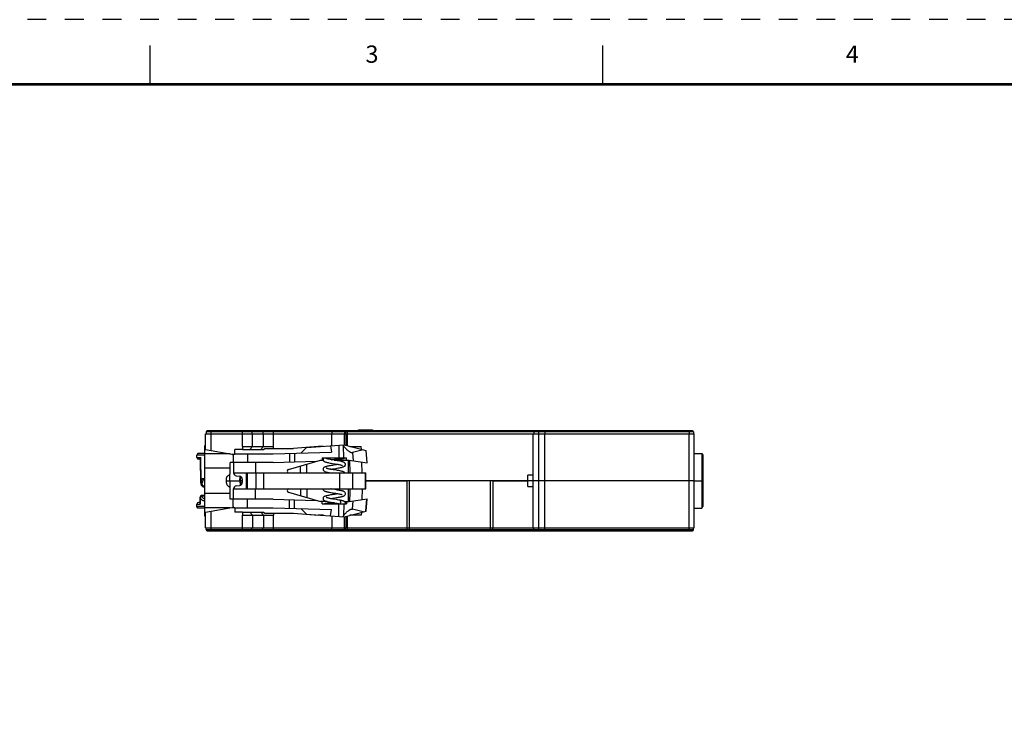
# Model space of a CAD drawing. Units: millimetres. Extents: x -23 to 636, y -83 to 427.
# Drawn here: x 122 to 293, y 302 to 427 of the extents above; entities that cross this region are included whole.
import ezdxf
from ezdxf.enums import TextEntityAlignment as Align

# ---------------------------------------------------------------- set-up
doc = ezdxf.new("R2010")
doc.units = ezdxf.units.MM
doc.header["$LTSCALE"] = 32.67
doc.linetypes.add('HIDDEN', pattern=[0.2, 0.1, -0.1])
doc.layers.get('0').update_dxf_attribs({"linetype": 'CONTINUOUS'})
for name, color, linetype in [('03_AXES', 7, 'CONTINUOUS'), ('08_DRAFTS', 7, 'CONTINUOUS'), ('09_ROUNDS', 7, 'CONTINUOUS'), ('10_CHAMFER', 7, 'CONTINUOUS'), ('border', 1, 'CONTINUOUS')]:
    doc.layers.add(name, color=color, linetype=linetype)
doc.styles.add('ROMAND', font='romand')

msp = doc.modelspace()

# ---------------------------------------------------------------- linework, layer by layer
for p, q in [((144.71, 422.26), (144.71, 415.52)), ((223.4, 422.26), (223.4, 415.52))]:
    msp.add_line(p, q)
at = {"color": 7, "linetype": 'Continuous'}
for p, q in [((154.36, 351.96), (154.36, 354.71)), ((154.36, 354.71), (239.36, 354.71)), ((154.46, 355.01), (154.46, 354.71)), ((239.26, 355.01), (154.46, 355.01)), ((239.06, 355.21), (154.66, 355.21)), ((155.36, 351.79), (155.36, 355.21)), ((160.8, 352.46), (160.8, 355.21)), ((162.44, 355.01), (162.44, 354.71)), ((162.53, 352.46), (162.53, 354.71)), ((164.35, 355.01), (164.35, 354.71)), ((164.44, 352.46), (164.44, 354.71)), ((166.17, 352.46), (166.17, 355.21)), ((176.32, 355.01), (176.32, 354.71)), ((176.33, 352.61), (176.33, 354.71)), ((178.54, 355.01), (178.54, 354.71)), ((178.56, 352.74), (178.56, 354.71)), ((178.71, 355.01), (178.71, 354.71)), ((179.06, 352.61), (179.06, 355.21)), ((211.36, 338.31), (211.36, 354.71)), ((211.46, 355.01), (211.46, 354.71)), ((212.36, 337.81), (212.36, 355.21)), ((213.36, 355.01), (213.36, 354.71)), ((213.36, 338.31), (213.36, 354.71)), ((238.46, 355.01), (238.46, 354.71)), ((238.48, 338.31), (238.48, 354.71)), ((239.26, 355.01), (239.26, 354.71)), ((239.36, 338.31), (239.36, 354.71)), ((171.92, 352.3), (178.46, 352.76)), ((178.46, 352.76), (182.3, 351.8)), ((160.8, 352.46), (160.8, 351.96)), ((160.8, 352.46), (166.17, 352.46)), ((160.8, 351.96), (164.46, 351.96)), ((162.1, 351.96), (162.53, 352.46)), ((164, 351.96), (164.44, 352.46)), ((164.46, 351.96), (164.66, 352.16)), ((164.66, 352.16), (169.66, 352.16)), ((166.12, 351.21), (176.26, 351.48)), ((166.17, 352.16), (166.17, 352.46)), ((168.96, 351.28), (168.96, 349.78)), ((173.96, 352.51), (169.66, 352.16)), ((169.84, 351.31), (169.84, 349.81)), ((171.92, 352.3), (170.96, 351.34)), ((174.89, 352.51), (173.96, 352.51)), ((176.13, 352.6), (176.26, 351.48)), ((177.58, 352.7), (177.58, 350.51)), ((178.42, 350.51), (178.34, 352.61)), ((181.77, 351.93), (179.94, 351.44)), ((179.94, 351.44), (180.05, 350)), ((182.26, 351.81), (182.43, 349.64)), ((182.47, 349.64), (182.3, 351.8)), ((159.26, 349.71), (159.26, 347.91)), ((163.06, 349.71), (163.06, 347.91)), ((166.14, 349.71), (173.63, 349.91)), ((168.78, 348.5), (174.34, 350.11)), ((174.34, 350.11), (174.83, 350.11)), ((174.66, 350.51), (174.66, 350.11)), ((174.66, 350.51), (178.86, 350.51)), ((174.87, 350.03), (174.87, 350.03)), ((176.74, 350.11), (179.34, 350.11)), ((177.29, 350.28), (177.88, 350.33)), ((177.88, 350.33), (178.03, 350.35)), ((178.86, 350.11), (178.86, 350.51)), ((179.34, 350.11), (182.47, 349.64)), ((154.26, 340.36), (154.26, 348.71)), ((159.26, 347.91), (182.26, 347.91)), ((161.48, 345.11), (161.48, 347.91)), ((161.66, 345.11), (161.66, 347.91)), ((163.16, 345.11), (163.16, 347.91)), ((164.53, 345.11), (164.53, 347.91)), ((176.5, 348.58), (177.07, 348.68)), ((177.72, 345.11), (177.72, 347.91)), ((179.98, 345.11), (179.98, 347.91)), ((182.21, 345.11), (182.21, 347.91)), ((182.26, 345.11), (182.26, 347.91)), ((158.03, 346.08), (158.03, 346.94)), ((160.76, 346.82), (160.76, 346.2)), ((158.66, 344.31), (154.26, 344.31)), ((158.66, 343.31), (158.66, 345.12)), ((159.26, 343.31), (159.26, 345.12)), ((159.26, 345.11), (182.26, 345.11)), ((159.7, 345.62), (160.33, 345.7)), ((163.06, 343.31), (163.06, 345.11)), ((168.78, 344.52), (174.34, 342.91)), ((166.14, 343.31), (158.66, 343.31)), ((159.16, 342.06), (159.16, 343.31)), ((161.66, 341.81), (161.66, 343.31)), ((166.14, 343.31), (173.63, 343.11)), ((168.96, 341.74), (168.96, 343.24)), ((169.84, 341.71), (169.84, 343.21)), ((175.5, 342.91), (174.34, 342.91)), ((174.66, 342.51), (174.66, 342.91)), ((174.66, 342.51), (178.86, 342.51)), ((176.43, 342.65), (176.13, 342.63)), ((176.78, 342.67), (176.43, 342.65)), ((176.53, 343.49), (177.12, 343.59)), ((176.76, 342.67), (176.76, 342.51)), ((177.47, 342.55), (177.68, 342.51)), ((177.58, 340.32), (177.58, 342.51)), ((177.68, 342.51), (177.7, 342.51)), ((178.42, 342.51), (178.34, 340.41)), ((178.52, 342.91), (179.34, 342.91)), ((178.86, 342.91), (178.86, 342.51)), ((179.34, 342.91), (182.47, 343.38)), ((179.94, 341.58), (180.05, 343.02)), ((182.26, 341.21), (182.43, 343.38)), ((182.3, 341.22), (182.47, 343.38)), ((158.68, 341.81), (154.26, 341.81)), ((154.36, 338.31), (154.36, 341.06)), ((155.36, 337.81), (155.36, 341.23)), ((159.44, 341.81), (166.12, 341.81)), ((160.8, 341.06), (160.8, 340.56)), ((160.8, 341.06), (164.46, 341.06)), ((162.53, 340.56), (162.1, 341.06)), ((164.44, 340.56), (164, 341.06)), ((164.46, 341.06), (164.66, 340.86)), ((164.66, 340.86), (169.66, 340.86)), ((166.12, 341.81), (176.26, 341.54)), ((166.17, 340.86), (166.17, 340.56)), ((169.66, 340.86), (173.96, 340.51)), ((171.92, 340.72), (170.96, 341.68)), ((176.13, 340.42), (176.26, 341.54)), ((178.46, 340.26), (182.3, 341.22)), ((181.77, 341.09), (179.94, 341.58)), ((154.36, 340.66), (154.26, 340.66)), ((154.36, 340.36), (154.26, 340.36)), ((160.8, 337.81), (160.8, 340.56)), ((160.8, 340.56), (166.17, 340.56)), ((162.53, 340.56), (162.53, 338.31)), ((164.44, 340.56), (164.44, 338.31)), ((166.17, 337.81), (166.17, 340.56)), ((171.92, 340.72), (171.92, 340.68)), ((171.92, 340.72), (178.46, 340.26)), ((174.89, 340.51), (173.96, 340.51)), ((176.33, 340.41), (176.33, 338.31)), ((178.56, 338.31), (178.56, 340.28)), ((179.06, 337.81), (179.06, 340.41)), ((154.36, 338.31), (178.81, 338.31)), ((154.46, 338.01), (154.46, 338.31)), ((154.46, 338.01), (239.26, 338.01)), ((154.66, 337.81), (239.06, 337.81)), ((162.44, 338.01), (162.44, 338.31)), ((164.35, 338.01), (164.35, 338.31)), ((176.32, 338.01), (176.32, 338.31)), ((178.54, 338.01), (178.54, 338.31)), ((178.71, 338.01), (178.71, 338.31)), ((178.82, 338.31), (179.06, 338.31)), ((189.42, 337.81), (189.42, 338.31)), ((189.82, 338.01), (189.82, 338.31)), ((203.91, 338.01), (203.91, 338.31)), ((204.31, 337.81), (204.31, 338.31)), ((211.36, 338.31), (239.36, 338.31)), ((211.46, 338.01), (211.46, 338.31)), ((213.36, 338.01), (213.36, 338.31)), ((238.46, 338.01), (238.46, 338.31)), ((239.26, 338.01), (239.26, 338.31))]:
    msp.add_line(p, q, dxfattribs=at)
at = {"const_width": 0.45}
msp.add_lwpolyline([(-11.91, 415.52), (625.07, 415.52), (625.07, -71.58), (-11.91, -71.58)], close=True, dxfattribs=at)
at = {"color": 7, "linetype": 'Continuous'}
for points in [[(174.96, 350.51), (174.91, 350.46), (174.85, 350.38), (174.82, 350.29), (174.81, 350.22)], [(174.81, 350.22), (174.82, 350.15), (174.84, 350.08), (174.87, 350.03)], [(174.87, 350.03), (174.91, 349.97), (174.97, 349.91), (175.04, 349.87), (175.12, 349.83), (175.2, 349.8), (175.3, 349.76), (175.41, 349.73), (175.53, 349.7), (175.68, 349.67), (175.84, 349.64), (176.03, 349.6), (176.23, 349.57), (176.44, 349.53), (176.84, 349.46)], [(176.57, 350.14), (176.4, 350.17), (176.25, 350.19), (176.1, 350.22), (175.96, 350.25), (175.84, 350.27), (175.72, 350.3), (175.63, 350.32), (175.54, 350.34), (175.47, 350.36), (175.42, 350.38), (175.38, 350.4), (175.36, 350.4), (175.36, 350.41)], [(176.3, 350.19), (176.36, 350.19), (176.53, 350.21), (176.7, 350.23), (176.88, 350.25), (177.08, 350.26), (177.29, 350.28)], [(177.4, 349.37), (177.24, 349.34), (177.06, 349.31), (176.87, 349.27), (176.45, 349.2)], [(178.71, 349.37), (178.71, 349.44), (178.67, 349.53), (178.62, 349.6), (178.57, 349.66), (178.5, 349.71), (178.43, 349.74), (178.35, 349.78), (178.26, 349.81), (178.15, 349.84), (178.02, 349.87), (177.87, 349.91), (177.7, 349.94), (177.51, 349.98), (177.31, 350.01), (177.12, 350.05), (176.57, 350.14)], [(176.84, 349.46), (177.02, 349.43), (177.19, 349.4), (177.35, 349.38), (177.5, 349.35), (177.63, 349.32), (177.76, 349.3), (177.86, 349.27), (177.96, 349.25), (178.03, 349.23), (178.09, 349.21), (178.14, 349.19), (178.16, 349.18), (178.17, 349.18)], [(177.07, 348.68), (177.27, 348.71), (177.47, 348.75), (177.66, 348.78), (177.84, 348.82), (178, 348.85), (178.14, 348.89), (178.25, 348.92), (178.35, 348.96), (178.43, 348.99), (178.5, 349.03), (178.57, 349.07), (178.63, 349.13), (178.68, 349.21), (178.71, 349.3), (178.71, 349.37)], [(177.75, 350.51), (177.83, 350.5), (177.89, 350.5), (177.96, 350.49), (178.01, 350.49), (178.07, 350.48), (178.11, 350.48), (178.15, 350.47), (178.19, 350.47), (178.22, 350.46), (178.24, 350.46), (178.26, 350.45), (178.27, 350.45), (178.27, 350.45)], [(178.03, 350.35), (178.1, 350.35), (178.16, 350.36), (178.22, 350.37), (178.27, 350.38), (178.32, 350.38), (178.36, 350.39), (178.4, 350.4), (178.43, 350.41), (178.47, 350.42), (178.51, 350.43), (178.55, 350.45), (178.6, 350.49), (178.62, 350.51)], [(176.45, 349.2), (176.24, 349.17), (176.03, 349.13), (175.84, 349.1), (175.67, 349.06), (175.52, 349.03), (175.39, 349), (175.28, 348.96), (175.18, 348.93), (175.1, 348.9), (175.03, 348.86), (174.96, 348.81), (174.9, 348.75), (174.85, 348.68), (174.82, 348.59), (174.81, 348.52)], [(174.81, 348.52), (174.82, 348.45), (174.85, 348.36), (174.9, 348.28), (174.97, 348.22), (175.04, 348.17), (175.12, 348.13), (175.2, 348.09), (175.3, 348.06), (175.41, 348.03), (175.53, 348), (175.67, 347.97), (175.83, 347.94), (175.98, 347.91)], [(176.61, 348.43), (176.45, 348.46), (176.29, 348.49), (176.14, 348.51), (176.01, 348.54), (175.88, 348.56), (175.76, 348.59), (175.66, 348.61), (175.57, 348.63), (175.5, 348.65), (175.44, 348.67), (175.39, 348.69), (175.36, 348.7), (175.36, 348.7)], [(176.12, 348.52), (176.17, 348.53), (176.33, 348.55), (176.5, 348.58)], [(178.62, 347.91), (178.57, 347.96), (178.5, 348.01), (178.43, 348.04), (178.35, 348.08), (178.26, 348.11), (178.15, 348.14), (178.03, 348.17), (177.88, 348.21), (177.71, 348.24), (177.53, 348.28), (177.34, 348.31), (177.15, 348.34), (176.61, 348.43)], [(174.81, 345.11), (174.82, 345.04), (174.85, 344.95), (174.91, 344.87), (174.97, 344.82), (175.03, 344.77), (175.11, 344.73), (175.18, 344.7), (175.27, 344.67), (175.38, 344.64), (175.49, 344.61), (175.63, 344.58), (175.78, 344.55), (175.95, 344.52), (176.15, 344.48), (176.37, 344.44), (176.59, 344.41)], [(177.4, 344.27), (177.38, 344.26), (177.23, 344.24), (177.07, 344.21), (176.9, 344.18), (176.72, 344.15), (176.53, 344.12), (176.32, 344.08), (176.13, 344.05), (175.94, 344.02), (175.77, 343.98), (175.62, 343.95), (175.49, 343.92), (175.37, 343.89), (175.27, 343.86), (175.18, 343.83), (175.1, 343.8), (175.03, 343.76), (174.97, 343.72), (174.91, 343.66), (174.85, 343.58), (174.82, 343.49), (174.81, 343.42)], [(176.54, 345.04), (176.37, 345.07), (176.21, 345.1), (176.16, 345.11)], [(178.71, 344.27), (178.7, 344.34), (178.67, 344.43), (178.62, 344.51), (178.56, 344.57), (178.49, 344.61), (178.42, 344.65), (178.35, 344.68), (178.26, 344.71), (178.17, 344.74), (178.06, 344.76), (177.94, 344.79), (177.81, 344.82), (177.66, 344.85), (177.5, 344.88), (177.32, 344.91), (177.13, 344.94), (176.54, 345.04)], [(176.59, 344.41), (176.99, 344.34), (177.16, 344.31), (177.32, 344.28), (177.47, 344.26), (177.6, 344.23), (177.73, 344.2), (177.84, 344.18), (177.93, 344.16), (178.02, 344.13), (178.08, 344.11), (178.13, 344.09), (178.16, 344.08), (178.16, 344.08)], [(177.12, 343.59), (177.31, 343.62), (177.49, 343.65), (177.65, 343.68), (177.8, 343.71), (177.94, 343.74), (178.06, 343.77), (178.17, 343.8), (178.26, 343.83), (178.35, 343.85), (178.42, 343.89), (178.49, 343.92), (178.56, 343.97), (178.62, 344.03), (178.67, 344.1), (178.7, 344.19), (178.71, 344.27)], [(174.81, 343.42), (174.82, 343.35), (174.85, 343.25), (174.9, 343.18), (174.97, 343.12), (175.04, 343.07), (175.11, 343.03), (175.19, 343), (175.28, 342.97), (175.39, 342.94), (175.51, 342.91), (175.64, 342.88), (175.79, 342.85), (175.96, 342.82), (176.14, 342.78), (176.34, 342.75), (176.55, 342.71)], [(176.13, 342.63), (175.99, 342.62), (175.86, 342.61), (175.74, 342.61), (175.64, 342.6), (175.54, 342.59), (175.46, 342.58), (175.38, 342.57), (175.31, 342.56), (175.25, 342.56), (175.2, 342.55), (175.15, 342.54), (175.11, 342.53), (175.07, 342.52), (175.04, 342.51)], [(176.56, 343.34), (176.38, 343.37), (176.21, 343.4), (176.06, 343.43), (175.92, 343.46), (175.79, 343.48), (175.68, 343.51), (175.59, 343.53), (175.51, 343.55), (175.44, 343.57), (175.39, 343.59), (175.36, 343.6), (175.36, 343.6)], [(176.12, 343.42), (176.2, 343.43), (176.36, 343.46), (176.53, 343.49)], [(176.55, 342.71), (177, 342.64), (177.24, 342.6), (177.47, 342.55)], [(177.72, 343.14), (177.54, 343.17), (177.34, 343.21), (177.14, 343.24), (176.56, 343.34)], [(178.71, 342.6), (178.71, 342.66), (178.68, 342.73), (178.64, 342.8), (178.59, 342.86), (178.54, 342.9), (178.49, 342.93), (178.43, 342.96), (178.37, 342.98), (178.29, 343.01), (178.2, 343.03), (178.1, 343.06), (177.98, 343.09), (177.85, 343.11), (177.72, 343.14)], [(178.7, 342.51), (178.7, 342.53), (178.71, 342.6)]]:
    msp.add_lwpolyline(points, dxfattribs=at)
for centre, radius, start, end in [((154.66, 355.01), 0.2, 90, 180), ((178.51, 355.01), 0.2, 0, 90), ((211.66, 355.01), 0.2, 90, 180), ((239.06, 355.01), 0.2, 0, 90), ((185.71, 357.93), 9.09, 214.7959, 215.8448), ((175.13, 350.19), 0.308, 175.8603, 179.9899), ((175.13, 350.19), 0.313, 43.5055, 44.9479), ((175.13, 350.19), 0.314, 41.1989, 43.5052), ((168.86, 348.21), 0.3, 106.1721, 270), ((160.26, 346.2), 0.5, 277.5946, 360), ((158.16, 345.12), 0.5, 0, 63.6804), ((159.76, 345.12), 0.5, 97.5946, 180), ((168.86, 344.81), 0.3, 90, 253.8279), ((185.71, 335.09), 9.09, 144.1552, 145.2041), ((154.66, 338.01), 0.2, 180, 270), ((178.51, 338.01), 0.2, 270, 360), ((211.66, 338.01), 0.2, 180, 270), ((239.06, 338.01), 0.2, 270, 360)]:
    msp.add_arc(centre, radius, start, end, dxfattribs=at)
for points, knots in [([(162.27, 355.21), (162.29, 355.21), (162.34, 355.2), (162.4, 355.15), (162.43, 355.09), (162.44, 355.04), (162.44, 355.01)], [0, 0, 0, 0, 0.233216, 0.4766, 0.733673, 1, 1, 1, 1]), ([(164.18, 355.21), (164.2, 355.21), (164.25, 355.2), (164.3, 355.15), (164.34, 355.09), (164.35, 355.04), (164.35, 355.01)], [0, 0, 0, 0, 0.233216, 0.4766, 0.733673, 1, 1, 1, 1]), ([(176.31, 355.21), (176.31, 355.21), (176.31, 355.21), (176.31, 355.2), (176.32, 355.19), (176.32, 355.17), (176.32, 355.15), (176.32, 355.12), (176.32, 355.09), (176.32, 355.05), (176.32, 355.02), (176.32, 355.01)], [0, 0, 0, 0, 0.009058, 0.025177, 0.083251, 0.175532, 0.299046, 0.449303, 0.620666, 0.806601, 1, 1, 1, 1]), ([(178.51, 355.21), (178.51, 355.21), (178.52, 355.21), (178.52, 355.2), (178.52, 355.19), (178.53, 355.17), (178.53, 355.15), (178.54, 355.12), (178.54, 355.07), (178.54, 355.04), (178.54, 355.01)], [0, 0, 0, 0, 0.035168, 0.062462, 0.097454, 0.190752, 0.31337, 0.461317, 0.629304, 1, 1, 1, 1]), ([(213.35, 355.21), (213.35, 355.21), (213.35, 355.21), (213.35, 355.21), (213.35, 355.2), (213.35, 355.19), (213.35, 355.17), (213.35, 355.15), (213.36, 355.12), (213.36, 355.09), (213.36, 355.05), (213.36, 355.02), (213.36, 355.01)], [0, 0, 0, 0, 0.007317, 0.022622, 0.046899, 0.080142, 0.17245, 0.296328, 0.447148, 0.619187, 0.805851, 1, 1, 1, 1]), ([(238.44, 355.21), (238.44, 355.21), (238.45, 355.21), (238.45, 355.2), (238.45, 355.19), (238.46, 355.17), (238.46, 355.15), (238.46, 355.12), (238.46, 355.07), (238.46, 355.04), (238.46, 355.01)], [0, 0, 0, 0, 0.028749, 0.054445, 0.088499, 0.181262, 0.304547, 0.454003, 0.624097, 1, 1, 1, 1]), ([(178.34, 352.61), (178.4, 352.53), (178.52, 352.39), (178.71, 352.17), (178.91, 351.97), (179.11, 351.79), (179.29, 351.65), (179.44, 351.56), (179.54, 351.5), (179.65, 351.46), (179.75, 351.43), (179.85, 351.42), (179.91, 351.43), (179.94, 351.44)], [0, 0, 0, 0, 0.139537, 0.278415, 0.415898, 0.550769, 0.680847, 0.74302, 0.802417, 0.858282, 0.909917, 0.957005, 1, 1, 1, 1]), ([(174.82, 350.22), (174.82, 350.24), (174.84, 350.3), (174.89, 350.41), (175.02, 350.5), (175.17, 350.52), (175.29, 350.47), (175.33, 350.44), (175.36, 350.42)], [0, 0, 0, 0, 0.125992, 0.251772, 0.500507, 0.748884, 0.874376, 1, 1, 1, 1]), ([(174.87, 350.03), (174.85, 350.05), (174.83, 350.11), (174.82, 350.16), (174.82, 350.19)], [0, 0, 0, 0, 0.499831, 1, 1, 1, 1]), ([(177.81, 350.5), (177.82, 350.48), (177.84, 350.43), (177.9, 350.38), (177.96, 350.35), (178.01, 350.35), (178.03, 350.35)], [0, 0, 0, 0, 0.275166, 0.531103, 0.769919, 1, 1, 1, 1]), ([(158.03, 346.08), (158.03, 346.02), (158.05, 345.91), (158.13, 345.77), (158.24, 345.65), (158.34, 345.59), (158.38, 345.57)], [0, 0, 0, 0, 0.249613, 0.499546, 0.749703, 1, 1, 1, 1]), ([(177.68, 342.51), (177.69, 342.51), (177.72, 342.51), (177.76, 342.52), (177.79, 342.55), (177.83, 342.61), (177.87, 342.7), (177.88, 342.78), (177.88, 342.83)], [0, 0, 0, 0, 0.091438, 0.186274, 0.291475, 0.41028, 0.68751, 1, 1, 1, 1]), ([(177.88, 342.83), (177.88, 342.86), (177.87, 342.94), (177.85, 343.02), (177.81, 343.07), (177.78, 343.11), (177.75, 343.13), (177.73, 343.14), (177.72, 343.14)], [0, 0, 0, 0, 0.300974, 0.576328, 0.698646, 0.809254, 0.908864, 1, 1, 1, 1]), ([(159.16, 342.06), (159.16, 342.04), (159.16, 342), (159.18, 341.94), (159.2, 341.89), (159.23, 341.87), (159.24, 341.86)], [0, 0, 0, 0, 0.294774, 0.552189, 0.781928, 1, 1, 1, 1]), ([(178.34, 340.41), (178.4, 340.49), (178.52, 340.63), (178.71, 340.85), (178.91, 341.05), (179.11, 341.23), (179.29, 341.37), (179.44, 341.46), (179.54, 341.52), (179.65, 341.56), (179.75, 341.59), (179.85, 341.6), (179.91, 341.59), (179.94, 341.58)], [0, 0, 0, 0, 0.139537, 0.278415, 0.415898, 0.550769, 0.680847, 0.74302, 0.802417, 0.858282, 0.909917, 0.957005, 1, 1, 1, 1]), ([(162.27, 337.81), (162.29, 337.81), (162.34, 337.82), (162.4, 337.87), (162.43, 337.93), (162.44, 337.98), (162.44, 338.01)], [0, 0, 0, 0, 0.233217, 0.4766, 0.733673, 1, 1, 1, 1]), ([(164.18, 337.81), (164.2, 337.81), (164.25, 337.82), (164.3, 337.87), (164.34, 337.93), (164.35, 337.98), (164.35, 338.01)], [0, 0, 0, 0, 0.233217, 0.4766, 0.733673, 1, 1, 1, 1]), ([(176.31, 337.81), (176.31, 337.81), (176.31, 337.81), (176.31, 337.82), (176.32, 337.83), (176.32, 337.85), (176.32, 337.87), (176.32, 337.9), (176.32, 337.93), (176.32, 337.97), (176.32, 338), (176.32, 338.01)], [0, 0, 0, 0, 0.009036, 0.025171, 0.083244, 0.175525, 0.299041, 0.449299, 0.620663, 0.8066, 1, 1, 1, 1]), ([(178.51, 337.81), (178.51, 337.81), (178.52, 337.81), (178.52, 337.82), (178.52, 337.83), (178.53, 337.85), (178.53, 337.87), (178.54, 337.9), (178.54, 337.95), (178.54, 337.98), (178.54, 338.01)], [0, 0, 0, 0, 0.035168, 0.062462, 0.097454, 0.190752, 0.31337, 0.461317, 0.629304, 1, 1, 1, 1]), ([(189.7, 337.81), (189.71, 337.81), (189.72, 337.81), (189.75, 337.83), (189.78, 337.86), (189.8, 337.89), (189.81, 337.94), (189.82, 337.98), (189.82, 338.01)], [0, 0, 0, 0, 0.094057, 0.188324, 0.401739, 0.53133, 0.676782, 1, 1, 1, 1]), ([(204.03, 337.81), (204.02, 337.81), (204, 337.81), (203.97, 337.83), (203.95, 337.86), (203.93, 337.89), (203.91, 337.94), (203.91, 337.98), (203.91, 338.01)], [0, 0, 0, 0, 0.094055, 0.188319, 0.401732, 0.531323, 0.676778, 1, 1, 1, 1]), ([(213.35, 337.81), (213.35, 337.81), (213.35, 337.81), (213.35, 337.81), (213.35, 337.82), (213.35, 337.83), (213.35, 337.85), (213.35, 337.87), (213.36, 337.9), (213.36, 337.93), (213.36, 337.97), (213.36, 338), (213.36, 338.01)], [0, 0, 0, 0, 0.007303, 0.022617, 0.046893, 0.080136, 0.172444, 0.296323, 0.447145, 0.619184, 0.80585, 1, 1, 1, 1]), ([(238.44, 337.81), (238.44, 337.81), (238.45, 337.81), (238.45, 337.82), (238.45, 337.83), (238.46, 337.85), (238.46, 337.87), (238.46, 337.9), (238.46, 337.95), (238.46, 337.98), (238.46, 338.01)], [0, 0, 0, 0, 0.028749, 0.054445, 0.088499, 0.181262, 0.304547, 0.454003, 0.624097, 1, 1, 1, 1])]:
    msp.add_open_spline(points, degree=3, knots=knots, dxfattribs=at)
at = {"layer": '03_AXES', "color": 7, "linetype": 'Continuous'}
for p, q in [((160.44, 346.51), (160.45, 347.29)), ((160.76, 346.51), (160.44, 346.51)), ((211.36, 347.51), (210.44, 347.51)), ((210.44, 345.51), (210.44, 347.51)), ((211.36, 346.51), (210.44, 346.51)), ((210.44, 345.51), (211.36, 345.51))]:
    msp.add_line(p, q, dxfattribs=at)
at = {"layer": '08_DRAFTS', "color": 7, "linetype": 'Continuous'}
for p, q in [((158.96, 351.16), (159.46, 351.16)), ((159.46, 351.16), (159.46, 351.96)), ((160.8, 351.96), (159.46, 351.96)), ((181.48, 352.01), (181.46, 352.51)), ((179.5, 347.91), (179.48, 350.09)), ((181.63, 347.91), (181.56, 349.77)), ((158.58, 346.51), (158.57, 347.61)), ((158.03, 346.51), (160.44, 346.51)), ((158.62, 346.51), (158.61, 345.34)), ((160.36, 346.51), (160.37, 347.31)), ((160.36, 346.51), (160.37, 345.71)), ((160.44, 346.51), (160.43, 345.73)), ((210.44, 346.51), (182.26, 346.51)), ((181.63, 345.11), (181.56, 343.24)), ((158.96, 341.86), (159.44, 341.86)), ((159.44, 341.86), (159.44, 341.06)), ((160.8, 341.06), (159.44, 341.06)), ((181.48, 341.01), (181.46, 340.51))]:
    msp.add_line(p, q, dxfattribs=at)
msp.add_ellipse((160.41, 347.41), major_axis=(0, 0.52), ratio=0.57735, start_param=-3.291185, end_param=-3.04263, dxfattribs=at)
at = {"layer": '09_ROUNDS', "color": 7, "linetype": 'Continuous'}
for p, q in [((154.36, 351.96), (154.36, 354.71)), ((178.81, 352.67), (178.81, 354.71)), ((211.36, 338.31), (211.36, 354.71)), ((154.26, 348.71), (154.26, 352.66)), ((154.36, 352.66), (154.26, 352.66)), ((154.36, 352.36), (154.26, 352.36)), ((158.68, 351.21), (154.26, 351.21)), ((154.36, 351.96), (158.96, 351.16)), ((159.46, 351.21), (166.12, 351.21)), ((161.66, 351.21), (161.66, 349.71)), ((171.92, 352.3), (171.92, 352.34)), ((179.46, 352.51), (181.46, 352.51)), ((152.86, 350.56), (152.86, 350.96)), ((152.86, 350.56), (153.55, 350.56)), ((153.49, 350.26), (153.16, 350.26)), ((153.55, 346.14), (153.49, 350.37)), ((153.61, 346.35), (153.55, 350.56)), ((158.66, 347.9), (158.66, 349.71)), ((166.14, 349.71), (158.66, 349.71)), ((159.16, 350.95), (159.16, 349.71)), ((171.97, 347.91), (171.97, 349.42)), ((179.18, 350.11), (179.2, 347.91)), ((158.66, 348.71), (154.26, 348.71)), ((159.26, 347.9), (159.26, 347.91)), ((170.87, 347.91), (170.87, 349.1)), ((153.61, 346.35), (153.79, 346.91)), ((153.79, 346.91), (154.26, 346.91)), ((153.83, 346.23), (154.01, 346.8)), ((154.26, 346.57), (154.01, 346.8)), ((159.7, 347.4), (160.33, 347.32)), ((182.26, 346.51), (189.42, 346.51)), ((189.42, 338.31), (189.42, 346.51)), ((189.86, 338.31), (189.86, 346.51)), ((203.86, 346.51), (203.86, 338.31)), ((204.31, 346.51), (210.44, 346.51)), ((204.31, 346.51), (204.31, 338.31)), ((239.36, 346.51), (211.36, 346.51)), ((239.36, 338.31), (239.36, 346.51)), ((154.06, 345.47), (154.06, 345.59)), ((154.26, 345.59), (154.06, 345.59)), ((154.26, 345.47), (154.06, 345.47)), ((170.87, 345.11), (170.87, 343.92)), ((171.97, 345.11), (171.97, 343.6)), ((179.2, 345.11), (179.18, 342.91)), ((153.37, 342.76), (153.16, 342.76)), ((153.38, 343.63), (153.37, 342.61)), ((153.42, 343.63), (153.38, 343.63)), ((153.42, 343.63), (153.41, 342.46)), ((153.68, 343.93), (153.68, 343.82)), ((154.26, 343.93), (153.68, 343.93)), ((154.26, 343.82), (153.68, 343.82)), ((152.86, 342.06), (152.86, 342.46)), ((152.86, 342.46), (153.41, 342.46)), ((154.36, 341.06), (158.96, 341.86)), ((154.36, 338.31), (154.36, 341.06)), ((178.81, 338.31), (178.81, 340.35)), ((181.46, 340.51), (179.46, 340.51)), ((179.06, 338.31), (211.36, 338.31))]:
    msp.add_line(p, q, dxfattribs=at)
msp.add_lwpolyline([(153.55, 346.14), (153.55, 346.12), (153.56, 346.04), (153.57, 345.97), (153.58, 345.9), (153.61, 345.83), (153.63, 345.77), (153.66, 345.71), (153.7, 345.66), (153.74, 345.61), (153.79, 345.57), (153.83, 345.53), (153.88, 345.51), (153.93, 345.49), (153.98, 345.47), (154.04, 345.47), (154.06, 345.47)], dxfattribs=at)
for centre, radius, start, end in [((153.16, 350.56), 0.3, 180, 270), ((158.16, 347.9), 0.5, 296.3196, 360), ((159.76, 347.9), 0.5, 180, 262.4054), ((160.26, 346.82), 0.5, 0, 82.4054), ((153.16, 342.46), 0.3, 90, 180), ((153.68, 343.63), 0.3, 89.9999, 179.4227)]:
    msp.add_arc(centre, radius, start, end, dxfattribs=at)
for centre, major_axis, ratio, start_param, end_param in [((153.94, 346.71), (-0.199, 0.183), 0.410641, -1.539554, -0.421418), ((179.17, 341.01), (0.25, 20.57), 0.014147, -1.477178, -1.370073)]:
    msp.add_ellipse(centre, major_axis=major_axis, ratio=ratio, start_param=start_param, end_param=end_param, dxfattribs=at)
for points, knots in [([(159.16, 350.95), (159.16, 350.98), (159.16, 351.02), (159.18, 351.08), (159.2, 351.13), (159.23, 351.15), (159.24, 351.16)], [0, 0, 0, 0, 0.294774, 0.552189, 0.781928, 1, 1, 1, 1]), ([(153.49, 350.37), (153.48, 350.4), (153.5, 350.47), (153.53, 350.53), (153.55, 350.56)], [0, 0, 0, 0, 0.458171, 1, 1, 1, 1]), ([(153.55, 346.14), (153.55, 346.18), (153.56, 346.25), (153.59, 346.32), (153.61, 346.35)], [0, 0, 0, 0, 0.487711, 1, 1, 1, 1]), ([(153.61, 346.35), (153.62, 346.34), (153.65, 346.31), (153.72, 346.27), (153.78, 346.24), (153.83, 346.23)], [0, 0, 0, 0, 0.211214, 0.456989, 1, 1, 1, 1]), ([(154.06, 345.59), (154.04, 345.59), (154, 345.6), (153.96, 345.62), (153.92, 345.66), (153.88, 345.71), (153.84, 345.78), (153.82, 345.87), (153.8, 345.96), (153.8, 346.05), (153.81, 346.14), (153.82, 346.2), (153.83, 346.23)], [0, 0, 0, 0, 0.069321, 0.136784, 0.202196, 0.266072, 0.390795, 0.513487, 0.635181, 0.75649, 0.877909, 1, 1, 1, 1]), ([(158.03, 346.94), (158.03, 347), (158.05, 347.11), (158.13, 347.25), (158.24, 347.37), (158.34, 347.43), (158.38, 347.45)], [0, 0, 0, 0, 0.249613, 0.499546, 0.749703, 1, 1, 1, 1]), ([(153.37, 342.61), (153.37, 342.59), (153.38, 342.54), (153.4, 342.49), (153.41, 342.46)], [0, 0, 0, 0, 0.475676, 1, 1, 1, 1]), ([(153.42, 343.63), (153.45, 343.68), (153.51, 343.74), (153.6, 343.79), (153.65, 343.81), (153.68, 343.82)], [0, 0, 0, 0, 0.469944, 0.734417, 1, 1, 1, 1]), ([(154.26, 343.02), (154.22, 343.01), (154.15, 343.01), (154.03, 343.03), (153.91, 343.07), (153.8, 343.14), (153.69, 343.23), (153.55, 343.38), (153.47, 343.53), (153.42, 343.63)], [0, 0, 0, 0, 0.104192, 0.209, 0.317616, 0.432925, 0.557329, 0.692666, 1, 1, 1, 1]), ([(154.26, 343.33), (154.21, 343.35), (154.1, 343.39), (153.94, 343.49), (153.8, 343.64), (153.72, 343.76), (153.68, 343.82)], [0, 0, 0, 0, 0.220594, 0.456757, 0.71496, 1, 1, 1, 1])]:
    msp.add_open_spline(points, degree=3, knots=knots, dxfattribs=at)
at = {"layer": '10_CHAMFER', "color": 7, "linetype": 'Continuous'}
for p, q in [((180.89, 355.21), (181.01, 355.41)), ((181.01, 355.41), (183.34, 355.41)), ((181.04, 355.21), (181.15, 355.41)), ((183.34, 355.41), (183.45, 355.21)), ((153.04, 351.26), (152.86, 350.96)), ((154.26, 351.26), (153.04, 351.26)), ((239.36, 351.26), (240.69, 351.26)), ((240.69, 351.26), (240.86, 350.96)), ((240.69, 351.26), (240.69, 341.76)), ((154.26, 350.96), (152.86, 350.96)), ((240.86, 350.96), (240.86, 342.06)), ((239.36, 346.51), (240.86, 346.51)), ((153.04, 341.76), (152.86, 342.06)), ((154.26, 342.06), (152.86, 342.06)), ((154.26, 341.76), (153.04, 341.76)), ((239.36, 341.76), (240.69, 341.76)), ((240.69, 341.76), (240.86, 342.06))]:
    msp.add_line(p, q, dxfattribs=at)
at = {"layer": 'border', "linetype": 'HIDDEN'}
msp.add_line((636.31, 426.76), (-23.15, 426.76), dxfattribs=at)

# ---------------------------------------------------------------- texts
at = {"style": 'ROMAND'}
msp.add_text('3', height=3, dxfattribs=at).set_placement((182.18, 419.26))
msp.add_text('4', height=3, dxfattribs=at).set_placement((266.86, 419.26), align=Align.CENTER)

doc.saveas('drawing.dxf')
